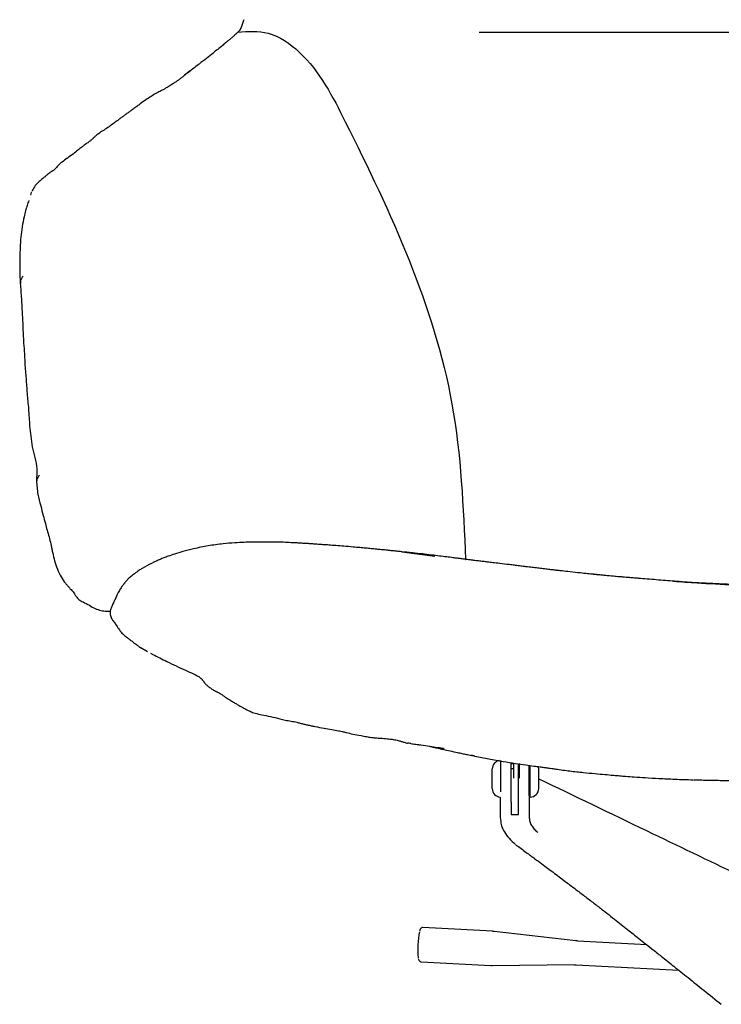
# Model space of a CAD drawing. Units: millimetres. Extents: x 44 to 3316, y 44 to 2332.
# Drawn here: x 653 to 940, y 1301 to 1704 of the extents above; entities that cross this region are included whole.
import ezdxf

# ---------------------------------------------------------------- set-up
doc = ezdxf.new("R2010")
doc.units = ezdxf.units.MM
doc.header["$LTSCALE"] = 8
doc.linetypes.add('SLD-Solido', pattern=[0])
doc.layers.add('OGGETTO', color=7, linetype='Continuous')

# ---------------------------------------------------------------- blocks, each defined once
blk = doc.blocks.new('A$C360178D9')
at = {"color": 7, "linetype": 'SLD-Solido', "lineweight": -3}
for p, q in [((-4.24, 14.62), (-4.24, 22.08)), ((-4.24, 9.26), (-4.24, 21.88)), ((0.2, 20.93), (0.96, 20.93)), ((0.96, 21.07), (0.96, 14.86)), ((3, 0), (3, 20.72)), ((3.46, 14.86), (3.46, 20.85)), ((-7.74, 14.62), (-7.74, 18.62)), ((-4.04, 18.62), (-4.24, 18.62)), ((0.96, 18.62), (0.2, 18.62)), ((7.76, 18.62), (7.43, 18.62)), ((7.76, 16.76), (7.7, 16.83)), ((7.76, 14.62), (7.76, 20.1)), ((11.26, 14.62), (11.26, 18.62)), ((-7.74, 10.62), (-7.74, 14.62)), ((7.76, 7.12), (7.76, 14.62)), ((11.26, 10.62), (11.26, 14.62)), ((7.24, 10.62), (7.76, 10.62)), ((-4.44, 7.13), (-4.44, -1.28)), ((0, 5.03), (0, 0)), ((7.43, 7.73), (7.43, -1.28)), ((0, 0), (3, 0)), ((-4.44, -1.29), (-4.27, -2.42)), ((-7.59, -47.7), (-36.09, -46.2)), ((-6.96, -47.79), (-7.59, -47.74)), ((26.48, -51.64), (-6.97, -47.76)), ((55.46, -53.19), (27.09, -51.69)), ((-36.83, -60.18), (-8.33, -61.68)), ((-8.33, -61.64), (-7.7, -61.69)), ((-7.7, -61.7), (25.96, -61.36)), ((25.96, -61.39), (26.58, -61.42)), ((26.58, -61.38), (68.5, -63.59))]:
    blk.add_line(p, q, dxfattribs=at)
at = {"color": 7, "linetype": 'SLD-Solido', "lineweight": -3, "flags": 128}
blk.add_lwpolyline([(11.26, 18.62), (11.19, 19.3), (11.11, 19.64)], dxfattribs=at)
at = {"color": 7, "linetype": 'SLD-Solido', "lineweight": -3}
for centre, radius, start, end in [((-4.24, 18.62), 3.5, 98.6001, 180), ((-4.24, 10.62), 3.5, 180, 266.7242), ((7.76, 10.62), 3.5, 270, 0), ((-0.55, -55.03), 37.61, 169.0315, 185.4473)]:
    blk.add_arc(centre, radius, start, end, dxfattribs=at)
for points, knots in [([(0, 5.03), (0, 5.59), (0, 6.51), (0, 8.37), (0, 10.13), (0, 12.1), (0, 14.53), (0, 17.41), (0, 19.9), (0, 20.93), (0, 21.19)], [0, 0, 0, 0, 0.17145, 0.280044, 0.391788, 0.500179, 0.612187, 0.777753, 0.944167, 1, 1, 1, 1]), ([(7.43, 7.73), (7.43, 8.21), (7.43, 9.16), (7.43, 11.38), (7.43, 13.53), (7.43, 15.36), (7.43, 16.74), (7.43, 18.06), (7.43, 19.23), (7.43, 19.82), (7.43, 20.09)], [0, 0, 0, 0, 0.183462, 0.367015, 0.55046, 0.64264, 0.734381, 0.826198, 0.917983, 1, 1, 1, 1]), ([(93.31, -24.9), (80.69, -18.83), (53.31, -5.67), (25.98, 7.5), (11.24, 14.6)], [0, 0, 0, 0, 0.460986, 1, 1, 1, 1]), ([(-4.36, -2.37), (-4.24, -3.14), (-3.97, -4.8), (-2.78, -7.24), (-0.89, -9.79), (0.89, -11.4), (1.82, -12.24)], [0, 0, 0, 0, 0.210216, 0.448072, 0.711795, 1, 1, 1, 1]), ([(7.43, -1.3), (7.47, -1.82), (7.56, -2.88), (8.25, -4.43), (9.33, -5.94), (10.41, -6.88), (10.95, -7.35)], [0, 0, 0, 0, 0.249992, 0.50002, 0.750001, 1, 1, 1, 1]), ([(1.95, -12.34), (3.36, -13.37), (5.94, -15.28), (9.48, -17.89), (12.37, -20.04), (14.86, -21.89), (17.99, -24.23), (22.09, -27.3), (26.69, -30.79), (30.96, -34.04), (34.68, -36.89), (38.18, -39.6), (41.37, -42.08), (44.3, -44.37), (46.94, -46.45), (49.36, -48.36), (51.77, -50.26), (54.49, -52.42), (57.75, -55.01), (61.83, -58.26), (66.76, -62.2), (72.56, -66.84), (79.03, -72.02), (83.56, -75.66), (85.93, -77.56)], [0, 0, 0, 0, 0.0497461, 0.0914365, 0.1250619, 0.1519493, 0.1790101, 0.2355517, 0.2959507, 0.3408284, 0.3856934, 0.4269541, 0.4644381, 0.4981768, 0.5300137, 0.5577889, 0.5839418, 0.6163899, 0.6557427, 0.7019894, 0.7643937, 0.8348621, 0.913397, 1, 1, 1, 1]), ([(-36.1, -46.21), (-36.21, -46.21), (-36.46, -46.21), (-36.78, -46.38), (-37.02, -46.62), (-37.19, -46.89), (-37.32, -47.21), (-37.4, -47.53), (-37.44, -47.72)], [0, 0, 0, 0, 0.1022264, 0.2271869, 0.3473072, 0.4923357, 0.7132831, 1, 1, 1, 1]), ([(27.09, -51.66), (26.93, -51.67), (26.72, -51.68), (26.53, -51.64), (26.49, -51.63)], [0, 0, 0, 0, 0.808437, 1, 1, 1, 1]), ([(-37.96, -58.83), (-37.94, -58.99), (-37.89, -59.28), (-37.74, -59.63), (-37.44, -59.97), (-37.1, -60.17), (-36.89, -60.16), (-36.83, -60.15)], [0, 0, 0, 0, 0.3291958, 0.5831248, 0.7685902, 0.9357498, 1, 1, 1, 1])]:
    blk.add_open_spline(points, degree=3, knots=knots, dxfattribs=at)

msp = doc.modelspace()

# ---------------------------------------------------------------- linework, layer by layer
at = {"layer": 'OGGETTO'}
msp.add_line((1114.5, 1698.63), (841.33, 1698.63), dxfattribs=at)
at = {"layer": 'OGGETTO', "color": 7, "linetype": 'SLD-Solido', "lineweight": -3}
for p, q in [((741.25, 1697.48), (741.05, 1697.28)), ((723.15, 1682.98), (720.74, 1681.13)), ((658.09, 1633.15), (657.76, 1632.12)), ((658.2, 1633.35), (658.09, 1633.15)), ((809.63, 1486.31), (823.21, 1484.58)), ((679.32, 1465.85), (679.39, 1465.76)), ((702.61, 1447.3), (705.7, 1445.59))]:
    msp.add_line(p, q, dxfattribs=at)
for points, knots in [([(744.98, 1703.85), (744.83, 1703.35), (744.5, 1702.29), (744, 1700.52), (743.18, 1699.33), (742.47, 1698.63), (742.14, 1698.31), (742.01, 1698.19)], [0, 0, 0, 0, 0.2327333, 0.4937351, 0.7875502, 0.9179477, 1, 1, 1, 1]), ([(739.03, 1695.59), (738.86, 1695.45), (738.49, 1695.15), (737.9, 1694.65), (737.25, 1694.08), (736.56, 1693.49), (735.44, 1692.52), (733.74, 1691.32), (731.53, 1689.35), (729, 1687.41), (725.84, 1685.04), (723.49, 1683.17), (722.26, 1682.19)], [0, 0, 0, 0, 0.0271027, 0.0614042, 0.0976, 0.1356734, 0.1756036, 0.2836219, 0.4033317, 0.5813437, 0.7802082, 1, 1, 1, 1]), ([(741.05, 1697.28), (740.76, 1697.02), (740.12, 1696.44), (739.41, 1695.89), (739.03, 1695.59)], [0, 0, 0, 0, 0.451987, 1, 1, 1, 1]), ([(742.01, 1698.19), (741.99, 1698.18), (741.85, 1698.05), (741.63, 1697.83), (741.37, 1697.59), (741.28, 1697.5)], [0, 0, 0, 0, 0.055499, 0.646091, 1, 1, 1, 1]), ([(722.27, 1682.17), (722.35, 1682.25), (722.53, 1682.47), (722.86, 1682.76), (723.06, 1682.91), (723.15, 1682.98)], [0, 0, 0, 0, 0.25802, 0.656201, 1, 1, 1, 1]), ([(721.1, 1681.37), (720.78, 1681.11), (720.18, 1680.61), (719.1, 1679.73), (718.11, 1679.02), (717.12, 1678.34), (716.18, 1677.72), (715.23, 1677.11), (714.56, 1676.69), (714.06, 1676.4), (713.58, 1676.11), (712.9, 1675.73), (711.9, 1675.17), (710.54, 1674.46), (708.85, 1673.61), (707.05, 1672.4), (705.71, 1671.6), (704.98, 1671.16)], [0, 0, 0, 0, 0.090984, 0.174123, 0.245618, 0.30635, 0.371822, 0.421883, 0.460925, 0.483284, 0.50259, 0.53766, 0.59193, 0.665341, 0.757783, 0.869374, 1, 1, 1, 1]), ([(704.98, 1671.16), (704.2, 1670.57), (702.73, 1669.47), (700.93, 1668.08), (699.5, 1667.13), (698.34, 1666.27), (697.44, 1665.55), (696.68, 1665.06), (696.09, 1664.68), (695.51, 1664.28), (694.82, 1663.76), (694.02, 1663.05), (692.79, 1662.15), (691.16, 1661.04), (690.08, 1660.2), (689.49, 1659.74)], [0, 0, 0, 0, 0.135955, 0.253386, 0.351444, 0.433304, 0.49979, 0.53553, 0.569597, 0.602058, 0.637989, 0.695154, 0.774731, 0.876535, 1, 1, 1, 1]), ([(689.49, 1659.74), (688.77, 1659.29), (687.46, 1658.48), (685.72, 1657.35), (684.47, 1656.35), (683.6, 1655.56), (683, 1654.99), (682.52, 1654.58), (682.07, 1654.22), (681.64, 1653.88), (681.15, 1653.51), (680.53, 1653.04), (679.74, 1652.44), (678.54, 1651.65), (677.07, 1650.46), (675.11, 1648.8), (673.57, 1647.74), (672.74, 1647.16)], [0, 0, 0, 0, 0.119458, 0.216948, 0.292336, 0.345651, 0.37879, 0.407184, 0.434245, 0.459975, 0.486868, 0.524668, 0.57434, 0.635897, 0.736368, 0.857461, 1, 1, 1, 1]), ([(672.79, 1647.2), (672.1, 1646.68), (670.8, 1645.71), (669.05, 1644.28), (667.93, 1642.78), (666.68, 1641.84), (665.55, 1641.23), (664.67, 1640.51), (663.7, 1639.61), (662.41, 1638.57), (660.82, 1637.32), (659.44, 1635.67), (658.71, 1634.29), (658.37, 1633.65)], [0, 0, 0, 0, 0.13008, 0.243418, 0.340229, 0.420249, 0.483909, 0.537298, 0.605646, 0.688909, 0.787094, 0.900028, 1, 1, 1, 1]), ([(657.09, 1629.92), (656.89, 1629.28), (656.48, 1628.01), (655.77, 1625.81), (655.07, 1622.86), (654.34, 1619.21), (653.7, 1614.46), (653.49, 1608.9), (653.34, 1602.6), (653.52, 1598.22), (653.61, 1596.03)], [0, 0, 0, 0, 0.083081, 0.166124, 0.249264, 0.374323, 0.499353, 0.666175, 0.833101, 1, 1, 1, 1]), ([(654.75, 1599.07), (654.29, 1598.43), (653.59, 1597.43), (653.71, 1596.4), (653.75, 1596.03)], [0, 0, 0, 0, 0.649099, 1, 1, 1, 1]), ([(653.61, 1596.03), (653.77, 1593.97), (654.09, 1590.14), (654.32, 1584.7), (654.68, 1580.06), (654.75, 1576.14), (654.93, 1572.4), (655.32, 1568.17), (655.45, 1562.97), (655.82, 1559.22), (656.01, 1557.2)], [0, 0, 0, 0, 0.1667, 0.309511, 0.428382, 0.523214, 0.609235, 0.717012, 0.84737, 1, 1, 1, 1]), ([(656.01, 1557.2), (656.13, 1555.16), (656.38, 1550.95), (657.08, 1544.48), (657.33, 1538.62), (657.93, 1533.54), (658.4, 1529.19), (659.71, 1524.83), (660.57, 1520.19), (660.34, 1516.98), (660.22, 1515.34)], [0, 0, 0, 0, 0.1412761, 0.2929218, 0.4547512, 0.5567955, 0.6622961, 0.7712239, 0.8832262, 1, 1, 1, 1]), ([(661.46, 1517.62), (661.34, 1517.45), (661.1, 1517.1), (660.7, 1516.62), (660.26, 1516), (660.34, 1515.56), (660.38, 1515.35)], [0, 0, 0, 0, 0.183537, 0.388669, 0.709349, 1, 1, 1, 1]), ([(660.22, 1515.34), (660.37, 1513.51), (660.65, 1510.1), (661.97, 1505.37), (662.93, 1501.37), (663.82, 1498.08), (664.85, 1494.28), (665.79, 1491.04), (666.43, 1488.11), (666.84, 1486.09), (667.44, 1483.34), (668.42, 1480.06), (669.87, 1476.73), (671.37, 1474.44), (672.5, 1473), (673.29, 1472.11), (674.04, 1471.31), (674.69, 1470.58), (675.22, 1469.93), (675.82, 1469.09), (676.57, 1467.95), (677.63, 1466.71), (678.71, 1466.15), (679.3, 1465.84)], [0, 0, 0, 0, 0.096085, 0.179797, 0.251143, 0.310067, 0.356894, 0.457315, 0.480453, 0.503264, 0.550631, 0.603094, 0.660018, 0.717451, 0.746873, 0.776856, 0.807527, 0.833246, 0.854031, 0.877467, 0.909992, 0.950334, 1, 1, 1, 1]), ([(736.58, 1489.6), (734.54, 1489.36), (730.51, 1488.87), (726.47, 1487.99), (724.47, 1487.56)], [0, 0, 0, 0, 0.506642, 1, 1, 1, 1]), ([(766.89, 1489.95), (765.77, 1490.01), (763.68, 1490.12), (760.74, 1490.25), (758.23, 1490.3), (756.09, 1490.33), (754.48, 1490.34), (753.35, 1490.34), (752.59, 1490.34), (751.89, 1490.33), (751.16, 1490.33), (749.9, 1490.31), (747.87, 1490.28), (744.9, 1490.2), (741.07, 1490.02), (738.19, 1489.75), (736.61, 1489.61)], [0, 0, 0, 0, 0.144997, 0.270004, 0.375033, 0.460116, 0.528743, 0.55888, 0.586259, 0.610889, 0.633078, 0.662851, 0.717837, 0.792537, 0.886713, 1, 1, 1, 1]), ([(789.78, 1488.28), (788.51, 1488.39), (786.11, 1488.61), (782.8, 1488.88), (779.95, 1489.08), (777.55, 1489.24), (775.69, 1489.37), (774.29, 1489.48), (773.24, 1489.56), (772.08, 1489.64), (770.62, 1489.73), (768.83, 1489.84), (767.5, 1489.92), (766.79, 1489.95)], [0, 0, 0, 0, 0.163934, 0.308899, 0.434911, 0.541964, 0.630084, 0.689077, 0.735486, 0.785244, 0.845894, 0.917477, 1, 1, 1, 1]), ([(724.47, 1487.56), (723.02, 1487.2), (720.44, 1486.56), (716.99, 1485.53), (714.39, 1484.64), (712.41, 1483.89), (710.75, 1483.22), (708.39, 1482.2), (705.29, 1480.69), (702.24, 1478.84), (699.95, 1477.15), (698.67, 1476.07), (697.8, 1475.26), (697.3, 1474.76), (696.87, 1474.3), (696.57, 1473.94), (696.34, 1473.65), (696.1, 1473.34), (695.85, 1473.02), (695.49, 1472.55), (694.82, 1471.63), (694.2, 1470.66), (693.62, 1469.6), (693.32, 1468.99), (693.16, 1468.66)], [0, 0, 0, 0, 0.115956, 0.207778, 0.276839, 0.325213, 0.368514, 0.413131, 0.521166, 0.62994, 0.686856, 0.735013, 0.754134, 0.771222, 0.787397, 0.803868, 0.819714, 0.827026, 0.834305, 0.849969, 0.868975, 0.921998, 0.957453, 1, 1, 1, 1]), ([(809.59, 1486.37), (808.98, 1486.43), (807.86, 1486.54), (806.18, 1486.71), (804.66, 1486.87), (803.28, 1487.02), (802, 1487.14), (800.44, 1487.3), (798.88, 1487.44), (796.97, 1487.62), (794.79, 1487.84), (792.34, 1488.05), (790.67, 1488.2), (789.78, 1488.28)], [0, 0, 0, 0, 0.110599, 0.206725, 0.288443, 0.355824, 0.409039, 0.453381, 0.522158, 0.611072, 0.720282, 0.849894, 1, 1, 1, 1]), ([(830.54, 1483.93), (829.69, 1484.04), (827.84, 1484.27), (824.92, 1484.66), (821.62, 1485.05), (817.92, 1485.49), (813.8, 1485.94), (811, 1486.22), (809.52, 1486.37)], [0, 0, 0, 0, 0.114415, 0.249725, 0.405931, 0.583035, 0.781028, 1, 1, 1, 1]), ([(853.49, 1481.09), (852.21, 1481.25), (849.89, 1481.54), (846.79, 1481.91), (844.68, 1482.16), (842.91, 1482.37), (841.03, 1482.6), (839.1, 1482.84), (837.46, 1483.05), (836.4, 1483.18), (835.8, 1483.26), (835.68, 1483.27), (835.71, 1483.26), (835.74, 1483.26), (835.91, 1483.23), (835.7, 1483.26), (834.92, 1483.37), (833.83, 1483.51), (832.35, 1483.7), (831.16, 1483.85), (830.53, 1483.93)], [0, 0, 0, 0, 0.0890054, 0.1612084, 0.2296718, 0.2952108, 0.3640847, 0.4362873, 0.504659, 0.553907, 0.597109, 0.6362385, 0.6807286, 0.7148549, 0.7525752, 0.7959051, 0.8354323, 0.8822384, 0.9369694, 1, 1, 1, 1]), ([(873.7, 1478.66), (873.71, 1478.66), (873.74, 1478.66), (873.37, 1478.7), (872.57, 1478.8), (871.19, 1478.96), (869.08, 1479.22), (866.9, 1479.48), (865.04, 1479.7), (863.51, 1479.88), (862.26, 1480.04), (860.98, 1480.19), (859.42, 1480.38), (857.61, 1480.6), (855.53, 1480.84), (854.21, 1481), (853.49, 1481.09)], [0, 0, 0, 0, 0.016023, 0.053044, 0.093445, 0.168661, 0.244991, 0.325454, 0.407109, 0.448383, 0.492097, 0.544595, 0.608509, 0.713857, 0.843973, 1, 1, 1, 1]), ([(881.68, 1477.81), (880.28, 1477.95), (877.71, 1478.22), (874.53, 1478.58), (873.17, 1478.73), (872.58, 1478.8)], [0, 0, 0, 0, 0.4071565, 0.741762, 1, 1, 1, 1]), ([(890.71, 1476.86), (890.7, 1476.86), (890.68, 1476.86), (890.25, 1476.91), (889.27, 1477.01), (887.45, 1477.19), (884.83, 1477.47), (882.79, 1477.69), (881.69, 1477.81)], [0, 0, 0, 0, 0.037725, 0.099305, 0.269258, 0.480911, 0.720906, 1, 1, 1, 1]), ([(906.37, 1475.47), (905.85, 1475.52), (903.11, 1475.77), (896.77, 1476.25), (891.37, 1476.79), (888.08, 1477.12)], [0, 0, 0, 0, 0.08289, 0.439555, 1, 1, 1, 1]), ([(906.31, 1475.49), (904.44, 1475.65), (901.05, 1475.92), (896.54, 1476.32), (893.33, 1476.62), (891.14, 1476.83), (889.89, 1476.95), (889.35, 1477), (889.4, 1476.99), (889.41, 1476.99)], [0, 0, 0, 0, 0.283204, 0.512868, 0.687587, 0.785, 0.869009, 0.953699, 1, 1, 1, 1]), ([(921.12, 1474.3), (918.65, 1474.49), (913.72, 1474.88), (908.76, 1475.29), (906.28, 1475.49)], [0, 0, 0, 0, 0.500739, 1, 1, 1, 1]), ([(953.36, 1472.65), (951.87, 1472.71), (949.2, 1472.81), (945.63, 1472.95), (942.8, 1473.06), (940.49, 1473.16), (938.56, 1473.24), (936.79, 1473.33), (934.85, 1473.42), (932.32, 1473.55), (929.09, 1473.73), (925.16, 1473.99), (922.31, 1474.21), (920.78, 1474.33)], [0, 0, 0, 0, 0.138597, 0.247807, 0.328859, 0.397142, 0.459216, 0.506529, 0.562889, 0.640461, 0.739235, 0.859067, 1, 1, 1, 1]), ([(920.78, 1474.33), (920.8, 1474.32), (923.94, 1474.09), (932.17, 1473.5), (940.49, 1473.09), (945.57, 1472.84)], [0, 0, 0, 0, 0.002895, 0.390658, 1, 1, 1, 1]), ([(679.3, 1465.84), (680.18, 1465.38), (681.96, 1464.46), (684.25, 1463.06), (686.62, 1462.27), (688.77, 1462.06), (689.96, 1462.07), (690.44, 1462.08)], [0, 0, 0, 0, 0.205719, 0.415869, 0.631137, 0.85279, 1, 1, 1, 1]), ([(693.17, 1468.67), (692.92, 1468.12), (692.42, 1467.03), (691.71, 1465.48), (690.99, 1463.99), (690.7, 1463.11), (690.55, 1462.67)], [0, 0, 0, 0, 0.25682, 0.51272, 0.758061, 1, 1, 1, 1]), ([(690.55, 1462.67), (690.51, 1462.54), (690.35, 1461.98), (690.29, 1460.93), (690.69, 1459.44), (691.66, 1458.05), (692.77, 1456.53), (693.89, 1454.82), (695.15, 1453.12), (696.48, 1451.93), (697.77, 1450.92), (698.68, 1450.25), (699.31, 1449.79), (699.87, 1449.37), (700.53, 1448.88), (701.16, 1448.39), (701.61, 1448.02), (701.97, 1447.73), (702.27, 1447.52), (702.49, 1447.37), (702.61, 1447.29)], [0, 0, 0, 0, 0.015014, 0.064243, 0.131101, 0.20257, 0.277652, 0.381008, 0.487444, 0.588455, 0.647047, 0.693237, 0.71319, 0.732032, 0.769774, 0.812896, 0.864816, 0.905012, 0.949835, 1, 1, 1, 1]), ([(706.86, 1444.96), (707.19, 1444.77), (709.35, 1443.58), (711.62, 1442.48), (713.53, 1441.56)], [0, 0, 0, 0, 0.15596, 1, 1, 1, 1]), ([(713.53, 1441.56), (714.84, 1440.93), (717.53, 1439.62), (721.25, 1437.96), (724.03, 1436.68), (725.74, 1435.85), (726.49, 1435.39), (726.84, 1435.14), (727.01, 1435.02), (727.11, 1434.94), (727.17, 1434.88), (727.2, 1434.86)], [0, 0, 0, 0, 0.23601, 0.487358, 0.74267, 0.871902, 0.936756, 0.969372, 0.985592, 0.993115, 1, 1, 1, 1]), ([(727.19, 1434.86), (727.24, 1434.83), (727.32, 1434.77), (727.52, 1434.61), (727.71, 1434.44), (727.92, 1434.23), (728.15, 1433.96), (728.34, 1433.71), (728.49, 1433.51), (728.59, 1433.37), (728.68, 1433.23), (728.82, 1433.04), (729.11, 1432.64), (729.4, 1432.31), (729.84, 1431.86), (730.4, 1431.4), (731.04, 1430.91), (731.64, 1430.49), (732.21, 1430.11), (732.87, 1429.72), (733.36, 1429.45), (733.75, 1429.25), (734.14, 1429.07), (734.54, 1428.87), (734.88, 1428.7), (735.14, 1428.56), (735.29, 1428.48), (735.44, 1428.39), (735.54, 1428.32), (735.6, 1428.27)], [0, 0, 0, 0, 0.037855, 0.068605, 0.096043, 0.131077, 0.159075, 0.181036, 0.190391, 0.199112, 0.207652, 0.21651, 0.236902, 0.305762, 0.392434, 0.522676, 0.616523, 0.70638, 0.788717, 0.841946, 0.865623, 0.887534, 0.90913, 0.931917, 0.956985, 0.970521, 0.978301, 0.98596, 1, 1, 1, 1]), ([(735.53, 1428.33), (736.17, 1427.87), (737.43, 1426.96), (739.33, 1425.79), (740.82, 1424.9), (742.06, 1424.14), (743.21, 1423.47), (744.32, 1422.81), (745.53, 1422.16), (746.44, 1421.71), (746.88, 1421.49)], [0, 0, 0, 0, 0.125835, 0.250611, 0.373615, 0.499296, 0.627677, 0.756063, 0.881484, 1, 1, 1, 1]), ([(746.86, 1421.5), (747.15, 1421.36), (747.73, 1421.08), (748.67, 1420.68), (750.15, 1420.21), (752.66, 1419.69), (756.04, 1418.97), (758.5, 1418.41), (759.79, 1418.12)], [0, 0, 0, 0, 0.074726, 0.149226, 0.228404, 0.435447, 0.702137, 1, 1, 1, 1]), ([(759.78, 1418.12), (760.47, 1417.92), (761.86, 1417.51), (764.4, 1417.17), (766.46, 1416.76), (768.12, 1416.28), (769.55, 1415.91), (771.03, 1415.59), (772.54, 1415.27), (773.59, 1415.07), (774.13, 1414.97)], [0, 0, 0, 0, 0.1612764, 0.3270735, 0.4923112, 0.5911145, 0.6911577, 0.7920103, 0.8935745, 1, 1, 1, 1]), ([(774.21, 1414.95), (775.41, 1414.7), (777.66, 1414.23), (780.88, 1413.71), (783.51, 1413.26), (785.51, 1412.82), (787.4, 1412.36), (789.77, 1411.78), (792.59, 1411.29), (795.12, 1410.81), (797.04, 1410.51), (798.65, 1410.34), (799.83, 1410.25), (800.79, 1410.18), (802.22, 1410.06), (804.04, 1409.92), (806.23, 1409.64), (807.94, 1409.29), (809.45, 1408.87), (810.69, 1408.47), (811.56, 1408.21), (812.01, 1408.08)], [0, 0, 0, 0, 0.098111, 0.18344, 0.253457, 0.307684, 0.346186, 0.416242, 0.507299, 0.565129, 0.61416, 0.653189, 0.68285, 0.699358, 0.722401, 0.78811, 0.836445, 0.893261, 0.926453, 0.962001, 1, 1, 1, 1]), ([(813.39, 1407.99), (813.22, 1407.99), (812.76, 1407.97), (812.32, 1408.1), (812.04, 1408.18)], [0, 0, 0, 0, 0.3618353, 1, 1, 1, 1]), ([(813.3, 1407.99), (814, 1407.89), (815.37, 1407.69), (817.98, 1407.32), (820.95, 1406.85), (823.7, 1406.49), (825.47, 1406.22), (826.32, 1406.08), (826.76, 1405.99), (826.93, 1405.95), (827, 1405.93), (827.02, 1405.93), (827.01, 1405.93), (827.01, 1405.93)], [0, 0, 0, 0, 0.1496133, 0.291393, 0.5468289, 0.7698339, 0.8680895, 0.9392952, 0.9645687, 0.983884, 0.9918575, 0.9991626, 1, 1, 1, 1]), ([(820.95, 1406.87), (821.43, 1406.76), (822.16, 1406.59), (823.14, 1406.36), (824, 1406.16), (825.25, 1405.88), (827.07, 1405.47), (829.54, 1404.92), (832.01, 1404.39), (834.25, 1403.92), (836.11, 1403.53), (837.4, 1403.26), (838.06, 1403.13)], [0, 0, 0, 0, 0.091229, 0.14111, 0.186236, 0.253852, 0.353611, 0.500664, 0.678257, 0.779953, 0.88579, 1, 1, 1, 1]), ([(839.57, 1402.82), (839.48, 1402.84), (839.29, 1402.87), (839.05, 1402.92), (838.8, 1402.97), (838.56, 1403.02), (838.27, 1403.08), (838.1, 1403.12), (838.04, 1403.13)], [0, 0, 0, 0, 0.196812, 0.431458, 0.445254, 0.665774, 0.899981, 1, 1, 1, 1]), ([(839.55, 1402.82), (841.44, 1402.45), (845.3, 1401.68), (850.84, 1400.69), (855.88, 1399.88), (860.07, 1399.27), (863.42, 1398.81), (865.93, 1398.48), (867.45, 1398.27), (868.23, 1398.17), (868.6, 1398.12), (869, 1398.06), (869.87, 1397.94), (871.01, 1397.79), (872.84, 1397.53), (875.43, 1397.16), (877.39, 1396.89), (878.32, 1396.76)], [0, 0, 0, 0, 0.134795, 0.274838, 0.39571, 0.497513, 0.580368, 0.6445, 0.690418, 0.706973, 0.719773, 0.745365, 0.777772, 0.81744, 0.867241, 0.936679, 1, 1, 1, 1]), ([(878.41, 1396.76), (880.24, 1396.56), (883.65, 1396.18), (888.43, 1395.72), (892.52, 1395.35), (895.92, 1395.04), (898.72, 1394.8), (901.55, 1394.57), (904.99, 1394.31), (909.52, 1394.01), (915.06, 1393.69), (921.6, 1393.38), (926.31, 1393.24), (928.84, 1393.17)], [0, 0, 0, 0, 0.109269, 0.204195, 0.285547, 0.353273, 0.40733, 0.4526, 0.522405, 0.612058, 0.721566, 0.850882, 1, 1, 1, 1]), ([(929, 1393.16), (929.91, 1393.14), (931.69, 1393.09), (934.37, 1393.03), (937.08, 1392.98), (940.11, 1392.92), (943.34, 1392.87), (946.89, 1392.82), (950.57, 1392.78), (954.19, 1392.75), (957.81, 1392.73), (961.47, 1392.7), (965.06, 1392.69), (968.62, 1392.67), (970.97, 1392.66), (972.15, 1392.65)], [0, 0, 0, 0, 0.067859, 0.133502, 0.195811, 0.256146, 0.337532, 0.419695, 0.501956, 0.585663, 0.669084, 0.750852, 0.832674, 0.915682, 1, 1, 1, 1])]:
    msp.add_open_spline(points, degree=3, knots=knots, dxfattribs=at)
at = {"layer": 'OGGETTO', "color": 7, "lineweight": -3}
msp.add_spline([(742.56, 1698.79), (754.94, 1698.29), (767.68, 1690.6), (786.54, 1662.12), (830.16, 1546.66), (835.7, 1483.26)], degree=3, dxfattribs=at)

# ---------------------------------------------------------------- block references
at = {"layer": 'OGGETTO'}
msp.add_blockref('A$C360178D9', (854.36, 1378.95), dxfattribs=at)

doc.saveas('drawing.dxf')
